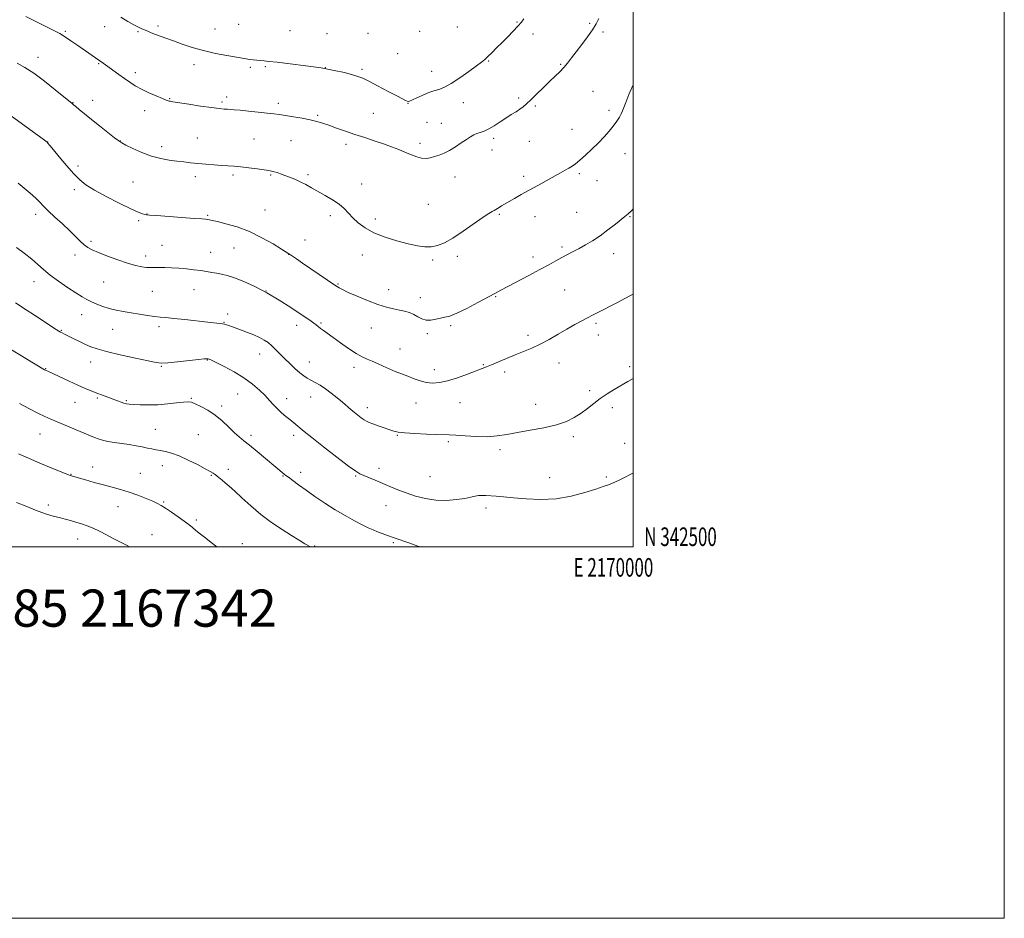
# Model space of a CAD drawing. Extents: x 2167300 to 2170200, y 342300 to 345200.
# Drawn here: x 2169669 to 2170200, y 342300 to 342784 of the extents above; entities that cross this region are included whole.
import ezdxf
from ezdxf.enums import TextEntityAlignment as Align

# ---------------------------------------------------------------- set-up
doc = ezdxf.new("R2010")
doc.units = 0
doc.header["$MEASUREMENT"] = 0
for name, color, linetype, lineweight in [('32000', 7, 'Continuous', 0), ('32001', 7, 'Continuous', 0), ('DTM SPOT ELEVATION', 2, 'Continuous', 13), ('INDEX CONTOUR', 41, 'Continuous', 13), ('INTERMEDIATE CONTOUR', 44, 'Continuous', 0), ('TEXT 20', 7, 'Continuous', 0)]:
    doc.layers.add(name, color=color, linetype=linetype, lineweight=lineweight)
doc.styles.add('Style-WORKING', font='WORKING.shx')

msp = doc.modelspace()

# ---------------------------------------------------------------- linework, layer by layer
at = {"layer": '32000', "flags": 128}
for points in [[(2167300, 342300), (2170200, 342300), (2170200, 345200), (2167300, 345200), (2167300, 342300)], [(2167500, 342500), (2170000, 342500), (2170000, 345000), (2167500, 345000), (2167500, 342500)]]:
    msp.add_lwpolyline(points, dxfattribs=at)
at = {"layer": 'DTM SPOT ELEVATION'}
for p in [(2169787.44, 342781.51, 1241.34), (2169937.38, 342782.77, 1240.13), (2169976.67, 342781.93, 1238.23), (2169694.14, 342777.74, 1238.2), (2169715.24, 342780.2, 1239.27), (2169733.22, 342777.47, 1239.84), (2169744.05, 342780.65, 1240.33), (2169774.72, 342778.95, 1240.95), (2169815.19, 342778.06, 1241.27), (2169835.07, 342776.46, 1241.27), (2169857.13, 342776.67, 1241.37), (2169885.04, 342777.68, 1241.68), (2169905.27, 342780.01, 1241.38), (2169946.11, 342776.26, 1239.44), (2169983.81, 342777.4, 1237.7), (2169873.15, 342765.59, 1241.22), (2169679.3, 342763.67, 1236.59), (2169712.03, 342760.31, 1237.88), (2169922.09, 342761.71, 1239.89), (2169731.86, 342755.36, 1238.43), (2169763.49, 342759.7, 1239.43), (2169793.8, 342758.35, 1239.7), (2169801.91, 342758.7, 1239.78), (2169834.22, 342758.08, 1240), (2169853.96, 342757.28, 1240.28), (2169891.45, 342756.08, 1240.77), (2169960.88, 342759.88, 1238.14), (2169978.44, 342745.38, 1237.01), (2169698.24, 342739.27, 1236.05), (2169708.85, 342740.63, 1236.61), (2169750.23, 342741.35, 1238.08), (2169778.53, 342739.63, 1238.25), (2169781.09, 342742.37, 1238.46), (2169808.89, 342738.9, 1238.41), (2169878.74, 342739, 1239.96), (2169908.52, 342739.21, 1239.23), (2169938.28, 342741.88, 1238.3), (2169736.74, 342734.99, 1237.42), (2169860.05, 342733.56, 1238.95), (2169947.33, 342737.43, 1237.76), (2169986.93, 342735.1, 1236.39), (2169830.04, 342732.41, 1238.19), (2169889.01, 342728.65, 1238.84), (2169896.76, 342728.12, 1238.65), (2169967.05, 342724.95, 1236.81), (2169684.49, 342718.16, 1234.02), (2169723.8, 342718.66, 1236.04), (2169765.29, 342720.2, 1236.92), (2169795.65, 342719.77, 1236.96), (2169815.63, 342718.73, 1237.09), (2169924.93, 342720.05, 1237.67), (2169944.17, 342718.39, 1237.11), (2169746.07, 342715.58, 1236.46), (2169845.33, 342716.81, 1237.57), (2169885.14, 342717.47, 1238.39), (2169923.89, 342713.76, 1237.44), (2169995.56, 342711.77, 1235.26), (2169700.97, 342705.2, 1234.3), (2169730.58, 342696.57, 1235.04), (2169764.07, 342699.48, 1235.52), (2169784.37, 342700.24, 1235.69), (2169804.71, 342700.28, 1235.86), (2169824.84, 342700.47, 1236.25), (2169903.95, 342699.2, 1237.43), (2169941.03, 342699.54, 1236.39), (2169971, 342701.02, 1235.74), (2169980.58, 342697.3, 1235.35), (2169698.93, 342692.42, 1233.68), (2169853.82, 342695.47, 1236.7), (2169801.67, 342681.56, 1234.89), (2169889.66, 342684.61, 1236.97), (2169678.18, 342679.15, 1231.48), (2169733.64, 342675.7, 1233.72), (2169738.14, 342679.38, 1234.04), (2169770.77, 342678.66, 1234.16), (2169836.79, 342678.47, 1235.61), (2169861.05, 342676.67, 1236.44), (2169927.87, 342679.07, 1235.83), (2169947.19, 342677.8, 1235.3), (2169969.56, 342680.27, 1234.91), (2169998.29, 342677.96, 1233.91), (2169707.83, 342664.65, 1232.27), (2169823.27, 342665.31, 1234.66), (2169746.25, 342662.45, 1232.84), (2169784.95, 342661.03, 1233.13), (2169961.61, 342661.5, 1234.27), (2169699.37, 342657.27, 1231.59), (2169737.3, 342656.66, 1232.47), (2169772.36, 342658.76, 1232.8), (2169814.37, 342657.53, 1233.97), (2169854.19, 342657.25, 1235.35), (2169891.99, 342654.59, 1235.75), (2169905.21, 342656.51, 1235.62), (2169946.14, 342656.15, 1234.44), (2169989.52, 342658.03, 1233.42), (2169677.21, 342642.79, 1229.3), (2169714.69, 342642.65, 1231.12), (2169763.46, 342638.53, 1231.18), (2169841.06, 342641.66, 1234.13), (2169868.33, 342638.54, 1234.61), (2169963.17, 342638.36, 1233.1), (2169740.95, 342637.64, 1231.07), (2169802.29, 342637.82, 1232), (2169885.4, 342634.27, 1234.54), (2169925.87, 342634.86, 1233.9), (2169702.8, 342625.08, 1229.25), (2169781.53, 342625.46, 1230.45), (2169719.58, 342617.2, 1229.16), (2169744.6, 342618.66, 1229.61), (2169779.56, 342621, 1230.07), (2169818.81, 342619.41, 1231.47), (2169831.8, 342620.63, 1232.18), (2169858.9, 342617.85, 1233.22), (2169901.69, 342619.2, 1233.77), (2169980.05, 342620.48, 1231.72), (2169691.9, 342616.67, 1228.1), (2169889.15, 342614.82, 1233.76), (2169943.44, 342613.94, 1232.4), (2169981.28, 342614.09, 1231.38), (2169874.44, 342606.57, 1232.78), (2169798.71, 342603.93, 1229.3), (2169683.41, 342595.99, 1226.06), (2169707.66, 342599.53, 1227.32), (2169745.89, 342597.36, 1227.89), (2169770.67, 342600.65, 1227.92), (2169825.51, 342599.67, 1230.75), (2169849.62, 342596.79, 1231.53), (2169892.88, 342595.5, 1232.59), (2169919.39, 342598.2, 1232.11), (2169960.1, 342599.07, 1231.3), (2169998.22, 342597.18, 1230.31), (2169930.72, 342594.19, 1231.63), (2169711.34, 342580.18, 1225.78), (2169761.94, 342580.1, 1226.12), (2169786.93, 342582.33, 1227.09), (2169813.35, 342579.87, 1228.62), (2169826.19, 342580.72, 1229.26), (2169976.58, 342584.11, 1230.29), (2169699.26, 342577.97, 1225.17), (2169726.97, 342578.7, 1226.15), (2169778.24, 342575.88, 1226.34), (2169856.73, 342574.99, 1230.51), (2169882.97, 342577.56, 1231.22), (2169906.68, 342577.78, 1231.13), (2169947.54, 342576.81, 1230.59), (2169988.75, 342575.07, 1229.63), (2169680.47, 342560.77, 1223.17), (2169742.54, 342563.33, 1224.87), (2169765.68, 342560.45, 1224.98), (2169794.09, 342560.13, 1226.4), (2169817.12, 342560.1, 1227.59), (2169872.91, 342560.2, 1229.9), (2169967.75, 342559.47, 1229.71), (2169900.38, 342556.63, 1229.74), (2169995.51, 342555.82, 1228.71), (2169928.24, 342552.37, 1229.64), (2169708.74, 342543.11, 1222.68), (2169746.28, 342543.82, 1223.37), (2169697.08, 342539.13, 1222.06), (2169734.46, 342539.69, 1222.86), (2169772.74, 342538.64, 1223.89), (2169781.88, 342541.81, 1224.45), (2169811.36, 342538.13, 1225.89), (2169820.9, 342540.23, 1226.53), (2169850.58, 342538.13, 1227.86), (2169863.04, 342542.27, 1228.48), (2169890.62, 342537.91, 1228.98), (2169955.11, 342537.24, 1228.76), (2169985.54, 342537.76, 1228.24), (2169684.88, 342522.58, 1220.41), (2169722.47, 342521.66, 1221.23), (2169747.13, 342524.23, 1222.15), (2169866.9, 342522.21, 1227.25), (2169920.65, 342521.05, 1227.57), (2169764.62, 342514.47, 1222.3), (2169740.83, 342506.53, 1220.82), (2169700.82, 342504.33, 1219.28), (2169789.5, 342501.79, 1222.63), (2169828.48, 342500.51, 1224.12), (2169870.73, 342502.38, 1225.79)]:
    msp.add_point(p, dxfattribs=at)
at = {"layer": 'INDEX CONTOUR'}
for points in [[(2169723.92, 342785.273, 1240), (2169727.736, 342783.086, 1240), (2169731.018, 342781.223, 1240), (2169733.47, 342779.938, 1240), (2169735.314, 342779.085, 1240), (2169738.55, 342777.724, 1240), (2169740.414, 342776.953, 1240), (2169742.611, 342776.085, 1240), (2169745.26, 342775.093, 1240), (2169752.391, 342772.508, 1240), (2169757.076, 342770.83, 1240), (2169762.485, 342769.038, 1240), (2169768.534, 342767.323, 1240), (2169775.009, 342765.849, 1240), (2169781.184, 342764.661, 1240), (2169791.574, 342762.842, 1240), (2169793.273, 342762.593, 1240), (2169795.216, 342762.367, 1240), (2169797.322, 342762.156, 1240), (2169801.206, 342761.793, 1240), (2169803.818, 342761.526, 1240), (2169808.262, 342761.038, 1240), (2169815.203, 342760.241, 1240), (2169823.584, 342759.188, 1240), (2169831.918, 342757.97, 1240), (2169838.975, 342756.686, 1240), (2169844.563, 342755.443, 1240), (2169848.747, 342754.359, 1240), (2169851.754, 342753.459, 1240), (2169854.458, 342752.395, 1240), (2169857.894, 342750.73, 1240), (2169862.72, 342748.217, 1240), (2169868.078, 342745.367, 1240), (2169872.729, 342742.878, 1240), (2169875.74, 342741.286, 1240), (2169877.377, 342740.455, 1240), (2169878.21, 342740.084, 1240), (2169878.79, 342739.948, 1240), (2169879.594, 342740.114, 1240), (2169881.085, 342740.726, 1240), (2169883.529, 342741.841, 1240), (2169886.432, 342743.182, 1240), (2169889.109, 342744.385, 1240), (2169891.061, 342745.182, 1240), (2169892.544, 342745.68, 1240), (2169893.995, 342746.08, 1240), (2169895.836, 342746.616, 1240), (2169898.382, 342747.652, 1240), (2169901.93, 342749.585, 1240), (2169906.556, 342752.604, 1240), (2169911.466, 342756.066, 1240), (2169915.646, 342759.122, 1240), (2169918.383, 342761.171, 1240), (2169920.168, 342762.615, 1240), (2169921.793, 342764.102, 1240), (2169923.888, 342766.148, 1240), (2169926.467, 342768.727, 1240), (2169929.377, 342771.676, 1240), (2169932.448, 342774.812, 1240), (2169935.396, 342777.866, 1240), (2169937.912, 342780.545, 1240), (2169939.781, 342782.652, 1240), (2169941.186, 342784.353, 1240)], [(2169667.783, 342661.298, 1230), (2169671.967, 342658.239, 1230), (2169676.003, 342655.083, 1230), (2169679.295, 342652.204, 1230), (2169682.329, 342649.43, 1230), (2169685.86, 342646.455, 1230), (2169690.372, 342643.104, 1230), (2169695.279, 342639.731, 1230), (2169699.726, 342636.822, 1230), (2169703.097, 342634.725, 1230), (2169705.738, 342633.233, 1230), (2169708.244, 342632.002, 1230), (2169711.084, 342630.763, 1230), (2169714.282, 342629.546, 1230), (2169717.747, 342628.457, 1230), (2169721.413, 342627.568, 1230), (2169725.312, 342626.815, 1230), (2169729.504, 342626.099, 1230), (2169733.961, 342625.357, 1230), (2169738.318, 342624.661, 1230), (2169742.127, 342624.118, 1230), (2169745.187, 342623.783, 1230), (2169748.296, 342623.517, 1230), (2169752.501, 342623.126, 1230), (2169758.433, 342622.489, 1230), (2169770.919, 342621.084, 1230), (2169777.323, 342620.427, 1230), (2169778.771, 342620.239, 1230), (2169779.83, 342620.003, 1230), (2169780.849, 342619.666, 1230), (2169782.121, 342619.194, 1230), (2169788.992, 342616.718, 1230), (2169792.231, 342615.505, 1230), (2169795.582, 342614.17, 1230), (2169798.667, 342612.804, 1230), (2169801.208, 342611.458, 1230), (2169803.35, 342610.03, 1230), (2169805.344, 342608.381, 1230), (2169807.409, 342606.4, 1230), (2169812.169, 342601.519, 1230), (2169814.965, 342598.751, 1230), (2169817.809, 342596.07, 1230), (2169820.402, 342593.8, 1230), (2169822.545, 342592.159, 1230), (2169824.446, 342590.948, 1230), (2169826.411, 342589.864, 1230), (2169828.692, 342588.634, 1230), (2169831.312, 342587.12, 1230), (2169834.239, 342585.216, 1230), (2169837.4, 342582.884, 1230), (2169840.562, 342580.36, 1230), (2169843.453, 342577.943, 1230), (2169847.944, 342574.08, 1230), (2169849.844, 342572.464, 1230), (2169851.715, 342570.934, 1230), (2169853.49, 342569.563, 1230), (2169855.052, 342568.457, 1230), (2169856.38, 342567.668, 1230), (2169857.827, 342567.017, 1230), (2169859.844, 342566.267, 1230), (2169862.696, 342565.259, 1230), (2169865.912, 342564.138, 1230), (2169868.836, 342563.131, 1230), (2169871.1, 342562.405, 1230), (2169873.481, 342561.899, 1230), (2169877.045, 342561.499, 1230), (2169882.435, 342561.117, 1230), (2169888.605, 342560.782, 1230), (2169894.086, 342560.556, 1230), (2169900.877, 342560.386, 1230), (2169904.431, 342560.193, 1230), (2169909.512, 342559.81, 1230), (2169915.538, 342559.444, 1230), (2169921.539, 342559.375, 1230), (2169926.844, 342559.809, 1230), (2169931.967, 342560.644, 1230), (2169937.723, 342561.703, 1230), (2169944.619, 342562.855, 1230), (2169951.944, 342564.153, 1230), (2169958.68, 342565.693, 1230), (2169964.059, 342567.548, 1230), (2169968.319, 342569.693, 1230), (2169971.946, 342572.08, 1230), (2169975.368, 342574.651, 1230), (2169978.774, 342577.298, 1230), (2169982.296, 342579.907, 1230), (2169986.018, 342582.386, 1230), (2169989.839, 342584.735, 1230), (2169997.186, 342589.11, 1230), (2170000, 342590.808, 1230)], [(2169667.857, 342523.875, 1220), (2169673.303, 342521.728, 1220), (2169678.026, 342519.883, 1220), (2169681.481, 342518.557, 1220), (2169683.918, 342517.671, 1220), (2169685.791, 342517.073, 1220), (2169687.507, 342516.617, 1220), (2169691.41, 342515.675, 1220), (2169693.946, 342515.003, 1220), (2169696.805, 342514.204, 1220), (2169699.814, 342513.343, 1220), (2169702.84, 342512.449, 1220), (2169705.923, 342511.422, 1220), (2169709.145, 342510.129, 1220), (2169712.571, 342508.482, 1220), (2169716.182, 342506.582, 1220), (2169719.942, 342504.575, 1220), (2169723.768, 342502.592, 1220), (2169727.378, 342500.697, 1220), (2169728.596, 342500, 1220)]]:
    msp.add_polyline3d(points, dxfattribs=at)
at = {"layer": 'INTERMEDIATE CONTOUR'}
for points in [[(2169672.834, 342785.752, 1238), (2169681.379, 342781.438, 1238), (2169688.64, 342777.785, 1238), (2169691.091, 342776.452, 1238), (2169693.696, 342774.848, 1238), (2169697.016, 342772.631, 1238), (2169700.733, 342770.066, 1238), (2169714.48, 342760.546, 1238), (2169715.707, 342759.673, 1238), (2169722.985, 342754.404, 1238), (2169725.998, 342752.239, 1238), (2169728.846, 342750.25, 1238), (2169731.77, 342748.386, 1238), (2169735.128, 342746.535, 1238), (2169739.094, 342744.641, 1238), (2169743.1, 342742.885, 1238), (2169746.39, 342741.514, 1238), (2169748.417, 342740.691, 1238), (2169749.457, 342740.295, 1238), (2169749.994, 342740.13, 1238), (2169750.575, 342740.008, 1238), (2169752.015, 342739.771, 1238), (2169760.571, 342738.426, 1238), (2169766.992, 342737.443, 1238), (2169772.88, 342736.597, 1238), (2169777.027, 342736.095, 1238), (2169779.692, 342735.862, 1238), (2169781.498, 342735.757, 1238), (2169783.078, 342735.65, 1238), (2169785.091, 342735.473, 1238), (2169788.202, 342735.172, 1238), (2169792.785, 342734.718, 1238), (2169798.035, 342734.184, 1238), (2169802.854, 342733.673, 1238), (2169806.479, 342733.249, 1238), (2169809.483, 342732.842, 1238), (2169812.772, 342732.346, 1238), (2169816.978, 342731.688, 1238), (2169821.631, 342730.907, 1238), (2169825.986, 342730.075, 1238), (2169829.528, 342729.23, 1238), (2169832.672, 342728.279, 1238), (2169836.062, 342727.099, 1238), (2169840.192, 342725.61, 1238), (2169844.957, 342723.912, 1238), (2169850.1, 342722.15, 1238), (2169855.372, 342720.441, 1238), (2169860.557, 342718.79, 1238), (2169865.441, 342717.174, 1238), (2169869.862, 342715.579, 1238), (2169873.822, 342714.022, 1238), (2169877.373, 342712.529, 1238), (2169880.563, 342711.152, 1238), (2169883.436, 342710.04, 1238), (2169886.037, 342709.37, 1238), (2169888.421, 342709.26, 1238), (2169890.704, 342709.599, 1238), (2169893.016, 342710.225, 1238), (2169895.472, 342711.019, 1238), (2169898.141, 342712.079, 1238), (2169901.08, 342713.55, 1238), (2169904.276, 342715.492, 1238), (2169907.443, 342717.609, 1238), (2169910.228, 342719.517, 1238), (2169912.388, 342720.923, 1238), (2169914.127, 342721.897, 1238), (2169915.762, 342722.596, 1238), (2169917.571, 342723.199, 1238), (2169919.685, 342723.95, 1238), (2169922.199, 342725.111, 1238), (2169925.15, 342726.844, 1238), (2169928.333, 342728.918, 1238), (2169931.486, 342731, 1238), (2169934.381, 342732.826, 1238), (2169936.922, 342734.399, 1238), (2169939.048, 342735.788, 1238), (2169940.789, 342737.111, 1238), (2169942.547, 342738.684, 1238), (2169944.814, 342740.866, 1238), (2169947.915, 342743.872, 1238), (2169951.483, 342747.313, 1238), (2169954.986, 342750.655, 1238), (2169957.997, 342753.49, 1238), (2169960.532, 342755.934, 1238), (2169962.714, 342758.232, 1238), (2169964.701, 342760.629, 1238), (2169966.776, 342763.356, 1238), (2169969.255, 342766.644, 1238), (2169972.301, 342770.591, 1238), (2169975.477, 342774.754, 1238), (2169978.193, 342778.553, 1238), (2169980.056, 342781.655, 1238), (2169981.47, 342784.698, 1238)], [(2169668.174, 342760.506, 1236), (2169672.211, 342758.282, 1236), (2169677.057, 342755.123, 1236), (2169682.85, 342750.827, 1236), (2169688.685, 342746.223, 1236), (2169697.79, 342738.817, 1236), (2169698.572, 342738.126, 1236), (2169699.657, 342737.202, 1236), (2169701.582, 342735.595, 1236), (2169704.4, 342733.283, 1236), (2169708.113, 342730.29, 1236), (2169712.572, 342726.751, 1236), (2169720.657, 342720.409, 1236), (2169722.865, 342718.721, 1236), (2169724.507, 342717.66, 1236), (2169726.769, 342716.48, 1236), (2169730.511, 342714.648, 1236), (2169735.336, 342712.486, 1236), (2169740.526, 342710.528, 1236), (2169745.479, 342709.18, 1236), (2169750.042, 342708.346, 1236), (2169754.176, 342707.802, 1236), (2169757.907, 342707.358, 1236), (2169761.529, 342706.949, 1236), (2169765.399, 342706.551, 1236), (2169769.736, 342706.143, 1236), (2169774.2, 342705.759, 1236), (2169778.309, 342705.446, 1236), (2169784.994, 342705.004, 1236), (2169788.602, 342704.677, 1236), (2169792.953, 342704.172, 1236), (2169797.441, 342703.589, 1236), (2169801.217, 342703.072, 1236), (2169803.685, 342702.716, 1236), (2169805.245, 342702.437, 1236), (2169806.551, 342702.105, 1236), (2169808.141, 342701.613, 1236), (2169810.095, 342700.95, 1236), (2169812.38, 342700.128, 1236), (2169814.951, 342699.154, 1236), (2169817.73, 342698.017, 1236), (2169820.628, 342696.7, 1236), (2169823.598, 342695.187, 1236), (2169826.753, 342693.462, 1236), (2169834.135, 342689.329, 1236), (2169838.054, 342687, 1236), (2169841.538, 342684.618, 1236), (2169844.283, 342682.251, 1236), (2169846.607, 342679.844, 1236), (2169848.987, 342677.313, 1236), (2169851.866, 342674.617, 1236), (2169855.559, 342671.876, 1236), (2169860.349, 342669.256, 1236), (2169866.321, 342666.904, 1236), (2169872.776, 342664.903, 1236), (2169878.819, 342663.322, 1236), (2169883.768, 342662.225, 1236), (2169887.792, 342661.658, 1236), (2169891.277, 342661.663, 1236), (2169894.624, 342662.313, 1236), (2169898.311, 342663.81, 1236), (2169902.836, 342666.386, 1236), (2169908.427, 342670.074, 1236), (2169919.143, 342677.536, 1236), (2169922.32, 342679.636, 1236), (2169924.113, 342680.694, 1236), (2169925.155, 342681.244, 1236), (2169925.999, 342681.734, 1236), (2169927.832, 342682.904, 1236), (2169929.078, 342683.658, 1236), (2169930.751, 342684.634, 1236), (2169936.025, 342687.651, 1236), (2169939.705, 342689.735, 1236), (2169943.969, 342692.126, 1236), (2169948.656, 342694.729, 1236), (2169960.855, 342701.48, 1236), (2169963.418, 342702.923, 1236), (2169965.447, 342704.088, 1236), (2169967.197, 342705.142, 1236), (2169969.03, 342706.417, 1236), (2169971.336, 342708.286, 1236), (2169974.369, 342710.994, 1236), (2169977.832, 342714.263, 1236), (2169981.291, 342717.689, 1236), (2169984.385, 342720.934, 1236), (2169987.055, 342723.939, 1236), (2169989.314, 342726.711, 1236), (2169991.172, 342729.245, 1236), (2169992.622, 342731.479, 1236), (2169993.651, 342733.339, 1236), (2169994.319, 342734.881, 1236), (2169994.973, 342736.685, 1236), (2169996.028, 342739.461, 1236), (2169997.742, 342743.609, 1236), (2170000, 342748.945, 1236)], [(2169656.364, 342738.243, 1234), (2169682.874, 342718.998, 1234), (2169684.225, 342717.989, 1234), (2169684.555, 342717.68, 1234), (2169685.723, 342716.231, 1234), (2169687.63, 342713.909, 1234), (2169690.848, 342710.032, 1234), (2169694.779, 342705.384, 1234), (2169698.608, 342701.018, 1234), (2169701.832, 342697.69, 1234), (2169705.193, 342694.967, 1234), (2169709.747, 342692.121, 1234), (2169716.111, 342688.67, 1234), (2169723.157, 342685.099, 1234), (2169729.32, 342682.137, 1234), (2169733.409, 342680.327, 1234), (2169735.727, 342679.451, 1234), (2169736.952, 342679.104, 1234), (2169737.846, 342678.927, 1234), (2169739.519, 342678.758, 1234), (2169743.169, 342678.48, 1234), (2169756.883, 342677.476, 1234), (2169763.426, 342676.986, 1234), (2169767.55, 342676.656, 1234), (2169769.686, 342676.454, 1234), (2169770.766, 342676.315, 1234), (2169771.684, 342676.158, 1234), (2169773.194, 342675.839, 1234), (2169776.01, 342675.197, 1234), (2169780.623, 342674.076, 1234), (2169786.605, 342672.331, 1234), (2169793.298, 342669.825, 1234), (2169800.03, 342666.566, 1234), (2169806.061, 342663.166, 1234), (2169810.633, 342660.383, 1234), (2169814.555, 342657.952, 1234), (2169815.393, 342657.39, 1234), (2169818.586, 342655.156, 1234), (2169821.825, 342652.919, 1234), (2169826.432, 342649.767, 1234), (2169839.821, 342640.68, 1234), (2169840.679, 342640.119, 1234), (2169841.675, 342639.508, 1234), (2169843.422, 342638.584, 1234), (2169846.511, 342637.125, 1234), (2169851.267, 342635.033, 1234), (2169856.934, 342632.691, 1234), (2169862.489, 342630.609, 1234), (2169867.125, 342629.165, 1234), (2169870.898, 342628.237, 1234), (2169874.078, 342627.574, 1234), (2169876.9, 342626.945, 1234), (2169879.452, 342626.208, 1234), (2169881.784, 342625.24, 1234), (2169883.966, 342624.007, 1234), (2169886.142, 342622.829, 1234), (2169888.474, 342622.115, 1234), (2169891.059, 342622.141, 1234), (2169893.725, 342622.648, 1234), (2169896.237, 342623.241, 1234), (2169898.523, 342623.686, 1234), (2169901.188, 342624.376, 1234), (2169905.001, 342625.862, 1234), (2169910.384, 342628.472, 1234), (2169916.393, 342631.626, 1234), (2169925.558, 342636.594, 1234), (2169928.711, 342638.284, 1234), (2169932.483, 342640.273, 1234), (2169943.882, 342646.248, 1234), (2169949.754, 342649.366, 1234), (2169954.548, 342651.97, 1234), (2169958.399, 342654.095, 1234), (2169961.681, 342655.891, 1234), (2169964.737, 342657.506, 1234), (2169967.766, 342659.077, 1234), (2169970.937, 342660.74, 1234), (2169974.387, 342662.628, 1234), (2169978.141, 342664.86, 1234), (2169982.197, 342667.552, 1234), (2169986.456, 342670.706, 1234), (2169990.453, 342673.856, 1234), (2169995.585, 342677.99, 1234), (2169997.291, 342679.339, 1234), (2169997.917, 342679.889, 1234), (2169998.551, 342680.486, 1234), (2169999.135, 342681.063, 1234), (2169999.679, 342681.648, 1234), (2170000, 342682.045, 1234)], [(2169668.598, 342695.839, 1232), (2169671.863, 342693.29, 1232), (2169675.199, 342690.528, 1232), (2169678.122, 342687.923, 1232), (2169680.344, 342685.706, 1232), (2169682.373, 342683.546, 1232), (2169684.918, 342680.981, 1232), (2169688.45, 342677.702, 1232), (2169692.507, 342674.021, 1232), (2169696.39, 342670.405, 1232), (2169699.556, 342667.249, 1232), (2169702.075, 342664.657, 1232), (2169704.17, 342662.662, 1232), (2169706.131, 342661.22, 1232), (2169708.515, 342659.995, 1232), (2169711.944, 342658.574, 1232), (2169716.778, 342656.685, 1232), (2169722.321, 342654.622, 1232), (2169727.613, 342652.815, 1232), (2169731.899, 342651.598, 1232), (2169735.234, 342650.91, 1232), (2169737.877, 342650.593, 1232), (2169740.107, 342650.498, 1232), (2169742.271, 342650.518, 1232), (2169744.737, 342650.554, 1232), (2169747.784, 342650.522, 1232), (2169751.344, 342650.39, 1232), (2169755.256, 342650.138, 1232), (2169759.348, 342649.76, 1232), (2169763.369, 342649.299, 1232), (2169767.05, 342648.809, 1232), (2169770.203, 342648.332, 1232), (2169772.967, 342647.872, 1232), (2169775.567, 342647.416, 1232), (2169778.249, 342646.916, 1232), (2169781.367, 342646.159, 1232), (2169785.301, 342644.895, 1232), (2169790.313, 342642.922, 1232), (2169796.203, 342640.231, 1232), (2169802.652, 342636.859, 1232), (2169809.285, 342632.941, 1232), (2169815.497, 342628.983, 1232), (2169820.628, 342625.586, 1232), (2169824.205, 342623.193, 1232), (2169826.519, 342621.618, 1232), (2169828.046, 342620.52, 1232), (2169829.224, 342619.593, 1232), (2169830.317, 342618.695, 1232), (2169831.546, 342617.719, 1232), (2169833.136, 342616.544, 1232), (2169838.358, 342612.792, 1232), (2169842.317, 342609.925, 1232), (2169846.675, 342606.849, 1232), (2169850.748, 342604.181, 1232), (2169854.037, 342602.36, 1232), (2169856.779, 342601.124, 1232), (2169859.394, 342600.039, 1232), (2169862.223, 342598.764, 1232), (2169865.284, 342597.34, 1232), (2169868.513, 342595.901, 1232), (2169871.848, 342594.551, 1232), (2169878.631, 342591.959, 1232), (2169881.985, 342590.633, 1232), (2169885.304, 342589.44, 1232), (2169888.602, 342588.583, 1232), (2169891.95, 342588.245, 1232), (2169895.652, 342588.526, 1232), (2169900.068, 342589.506, 1232), (2169905.34, 342591.17, 1232), (2169910.756, 342593.122, 1232), (2169921.084, 342597.033, 1232), (2169923.79, 342598.119, 1232), (2169927.457, 342599.653, 1232), (2169931.843, 342601.502, 1232), (2169936.47, 342603.423, 1232), (2169940.964, 342605.249, 1232), (2169945.402, 342607.123, 1232), (2169949.968, 342609.266, 1232), (2169954.773, 342611.817, 1232), (2169959.645, 342614.585, 1232), (2169964.337, 342617.298, 1232), (2169968.628, 342619.726, 1232), (2169972.389, 342621.797, 1232), (2169975.514, 342623.481, 1232), (2169978.086, 342624.838, 1232), (2169980.937, 342626.3, 1232), (2169991.159, 342631.451, 1232), (2169998.199, 342635.159, 1232), (2170000, 342636.198, 1232)], [(2169667.273, 342631.422, 1228), (2169673.033, 342627.713, 1228), (2169677.45, 342624.824, 1228), (2169689.179, 342617.129, 1228), (2169690.642, 342616.202, 1228), (2169691.515, 342615.693, 1228), (2169692.365, 342615.243, 1228), (2169693.583, 342614.635, 1228), (2169698.367, 342612.279, 1228), (2169701.706, 342610.654, 1228), (2169704.963, 342609.11, 1228), (2169707.852, 342607.852, 1228), (2169711.245, 342606.683, 1228), (2169716.303, 342605.309, 1228), (2169723.655, 342603.551, 1228), (2169731.802, 342601.705, 1228), (2169738.72, 342600.183, 1228), (2169743.026, 342599.306, 1228), (2169745.953, 342599.037, 1228), (2169749.38, 342599.245, 1228), (2169754.606, 342599.786, 1228), (2169765.759, 342601.023, 1228), (2169768.866, 342601.326, 1228), (2169770.331, 342601.399, 1228), (2169770.956, 342601.329, 1228), (2169771.531, 342601.139, 1228), (2169772.761, 342600.579, 1228), (2169775.327, 342599.332, 1228), (2169779.636, 342597.183, 1228), (2169784.972, 342594.337, 1228), (2169790.344, 342591.101, 1228), (2169794.942, 342587.759, 1228), (2169798.696, 342584.505, 1228), (2169801.721, 342581.509, 1228), (2169804.161, 342578.888, 1228), (2169806.276, 342576.557, 1228), (2169808.358, 342574.377, 1228), (2169810.611, 342572.256, 1228), (2169812.891, 342570.276, 1228), (2169814.966, 342568.566, 1228), (2169819.281, 342565.135, 1228), (2169820.593, 342564.046, 1228), (2169822.797, 342562.235, 1228), (2169826.83, 342559, 1228), (2169833.161, 342554.005, 1228), (2169840.38, 342548.372, 1228), (2169846.616, 342543.594, 1228), (2169850.516, 342540.76, 1228), (2169852.833, 342539.354, 1228), (2169854.838, 342538.463, 1228), (2169860.956, 342535.921, 1228), (2169868.853, 342532.596, 1228), (2169873.152, 342530.839, 1228), (2169877.765, 342529.08, 1228), (2169882.743, 342527.398, 1228), (2169888.057, 342526.014, 1228), (2169893.652, 342525.182, 1228), (2169899.391, 342525.068, 1228), (2169904.799, 342525.481, 1228), (2169909.318, 342526.14, 1228), (2169912.564, 342526.797, 1228), (2169914.862, 342527.341, 1228), (2169916.709, 342527.692, 1228), (2169918.553, 342527.797, 1228), (2169920.626, 342527.717, 1228), (2169926.203, 342527.318, 1228), (2169930.235, 342527.008, 1228), (2169935.549, 342526.523, 1228), (2169942.34, 342525.885, 1228), (2169950.178, 342525.5, 1228), (2169958.479, 342525.866, 1228), (2169966.642, 342527.292, 1228), (2169974.005, 342529.295, 1228), (2169979.889, 342531.199, 1228), (2169983.887, 342532.509, 1228), (2169986.667, 342533.454, 1228), (2169989.168, 342534.444, 1228), (2169992.125, 342535.793, 1228), (2169995.448, 342537.432, 1228), (2169998.841, 342539.196, 1228), (2170000, 342539.825, 1228)], [(2169663.711, 342607.032, 1226), (2169682.95, 342595.479, 1226), (2169683.444, 342595.228, 1226), (2169684.94, 342594.541, 1226), (2169696.119, 342589.325, 1226), (2169700.884, 342587.149, 1226), (2169704.803, 342585.429, 1226), (2169708.058, 342584.078, 1226), (2169711.066, 342582.895, 1226), (2169714.135, 342581.724, 1226), (2169722.254, 342578.673, 1226), (2169724.161, 342577.976, 1226), (2169725.693, 342577.474, 1226), (2169726.984, 342577.163, 1226), (2169728.517, 342576.97, 1226), (2169730.859, 342576.803, 1226), (2169734.414, 342576.612, 1226), (2169738.934, 342576.5, 1226), (2169744.008, 342576.607, 1226), (2169749.198, 342577.015, 1226), (2169753.965, 342577.559, 1226), (2169757.74, 342578.009, 1226), (2169760.202, 342578.16, 1226), (2169762.014, 342577.892, 1226), (2169764.085, 342577.106, 1226), (2169767.097, 342575.719, 1226), (2169770.822, 342573.705, 1226), (2169774.803, 342571.057, 1226), (2169778.641, 342567.851, 1226), (2169782.143, 342564.511, 1226), (2169785.172, 342561.546, 1226), (2169787.714, 342559.271, 1226), (2169790.24, 342557.227, 1226), (2169793.344, 342554.764, 1226), (2169797.383, 342551.459, 1226), (2169812.066, 342539.273, 1226), (2169812.97, 342538.565, 1226), (2169814.383, 342537.502, 1226), (2169816.645, 342535.834, 1226), (2169819.797, 342533.539, 1226), (2169823.809, 342530.649, 1226), (2169828.604, 342527.242, 1226), (2169833.921, 342523.598, 1226), (2169839.453, 342520.043, 1226), (2169844.887, 342516.859, 1226), (2169849.885, 342514.149, 1226), (2169854.098, 342511.984, 1226), (2169857.318, 342510.376, 1226), (2169859.869, 342509.171, 1226), (2169862.215, 342508.163, 1226), (2169864.764, 342507.176, 1226), (2169867.704, 342506.119, 1226), (2169871.17, 342504.923, 1226), (2169879.629, 342502.042, 1226), (2169884.078, 342500.487, 1226), (2169885.427, 342500, 1226)], [(2169669.401, 342577.327, 1224), (2169674.459, 342574.627, 1224), (2169679.289, 342572.108, 1224), (2169683.085, 342570.235, 1224), (2169686.294, 342568.781, 1224), (2169689.683, 342567.351, 1224), (2169702.162, 342562.194, 1224), (2169709.796, 342558.97, 1224), (2169711.822, 342558.174, 1224), (2169714.106, 342557.444, 1224), (2169716.943, 342556.799, 1224), (2169720.508, 342556.237, 1224), (2169724.507, 342555.711, 1224), (2169728.528, 342555.156, 1224), (2169732.223, 342554.529, 1224), (2169735.5, 342553.881, 1224), (2169738.332, 342553.284, 1224), (2169740.742, 342552.788, 1224), (2169742.967, 342552.352, 1224), (2169745.292, 342551.914, 1224), (2169747.991, 342551.374, 1224), (2169751.283, 342550.501, 1224), (2169755.37, 342549.027, 1224), (2169760.271, 342546.829, 1224), (2169765.258, 342544.346, 1224), (2169769.419, 342542.159, 1224), (2169772.098, 342540.696, 1224), (2169773.663, 342539.759, 1224), (2169774.739, 342538.997, 1224), (2169775.851, 342538.119, 1224), (2169778.562, 342535.921, 1224), (2169780.245, 342534.582, 1224), (2169782.408, 342532.772, 1224), (2169785.335, 342530.135, 1224), (2169789.229, 342526.453, 1224), (2169793.975, 342522.084, 1224), (2169799.376, 342517.524, 1224), (2169805.178, 342513.215, 1224), (2169810.896, 342509.373, 1224), (2169815.987, 342506.155, 1224), (2169820.043, 342503.665, 1224), (2169823.203, 342501.77, 1224), (2169826.233, 342500, 1224)], [(2169668.768, 342550.197, 1222), (2169674.239, 342547.736, 1222), (2169680.426, 342545.1, 1222), (2169686.461, 342542.615, 1222), (2169695.761, 342538.875, 1222), (2169696.744, 342538.508, 1222), (2169705.033, 342536.061, 1222), (2169709.684, 342534.726, 1222), (2169714.627, 342533.375, 1222), (2169719.346, 342532.167, 1222), (2169723.895, 342530.975, 1222), (2169728.471, 342529.595, 1222), (2169733.154, 342527.912, 1222), (2169737.555, 342526.147, 1222), (2169741.166, 342524.609, 1222), (2169743.698, 342523.474, 1222), (2169745.741, 342522.404, 1222), (2169748.097, 342520.934, 1222), (2169751.317, 342518.762, 1222), (2169754.926, 342516.239, 1222), (2169758.196, 342513.882, 1222), (2169760.614, 342512.055, 1222), (2169762.523, 342510.528, 1222), (2169764.485, 342508.919, 1222), (2169766.925, 342506.944, 1222), (2169769.732, 342504.699, 1222), (2169772.662, 342502.384, 1222), (2169775.738, 342500, 1222)]]:
    msp.add_polyline3d(points, dxfattribs=at)

# ---------------------------------------------------------------- texts
at = {"layer": '32001', "style": 'Style-WORKING', "width": 0.67}
msp.add_text('N 342500', height=10, dxfattribs=at).set_placement((2170006, 342500.5))
msp.add_text('E 2170000', height=10, dxfattribs=at).set_placement((2169989.392, 342494), align=Align.TOP_CENTER)
at = {"layer": 'TEXT 20', "style": 'Style-WORKING'}
msp.add_text('61885 2167342', height=20, dxfattribs=at).set_placement((2169620.145, 342457.054))

doc.saveas('drawing.dxf')
